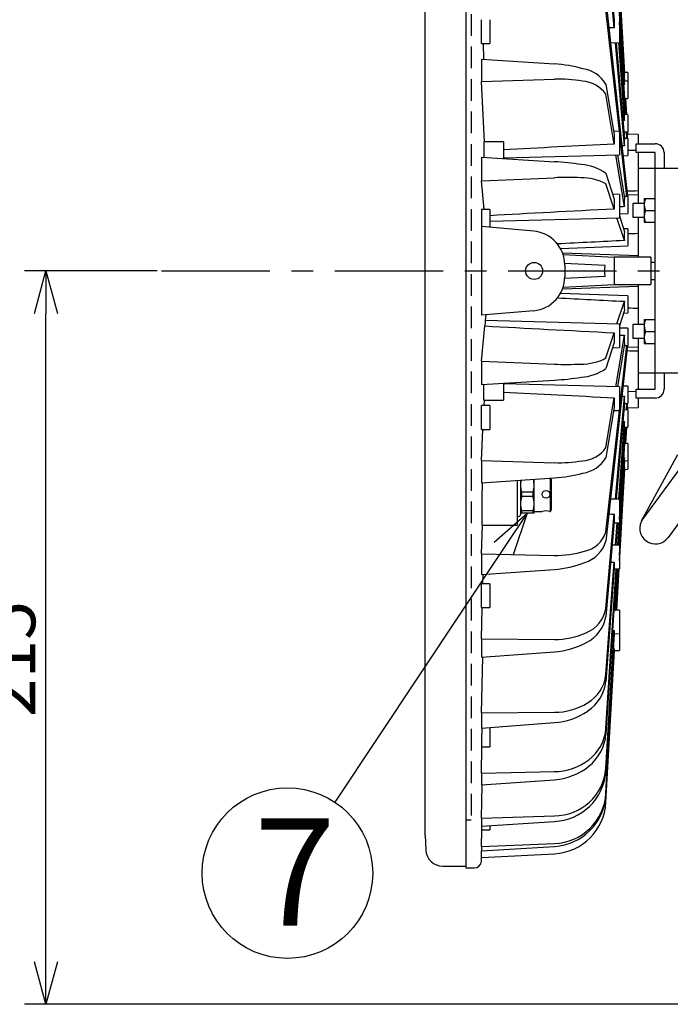
# Model space of a CAD drawing. Units: inches. Extents: x 1886 to 2298, y 57 to 343.
# Drawn here: x 2071 to 2109, y 188 to 246 of the extents above; entities that cross this region are included whole.
import ezdxf

# ---------------------------------------------------------------- set-up
doc = ezdxf.new("R2010")
doc.units = ezdxf.units.IN
doc.header["$LTSCALE"] = 0.2
doc.linetypes.add('CENTER', pattern=[50.8, 31.75, -6.35, 6.35, -6.35])
doc.linetypes.add('HIDDEN', pattern=[9.525, 6.35, -3.175])
doc.styles.get("Standard").update_dxf_attribs({"font": 'txt.shx', "bigfont": 'bigfont.shx'})
doc.styles.add('高6.3', font='txt.shx', dxfattribs={"height": 6.3, "bigfont": 'bigfont.shx'})

msp = doc.modelspace()

# ---------------------------------------------------------------- linework, layer by layer
at = {"color": 3}
for p, q in [((2097.252, 266.363), (2097.252, 196.363)), ((2094.852, 264.411), (2094.852, 198.316)), ((2105.466, 251.634), (2105.945, 246.07)), ((2105.945, 245.623), (2105.466, 251.148)), ((2106.252, 248.151), (2106.545, 242.965)), ((2106.545, 242.875), (2106.252, 248.055)), ((2105.466, 247.216), (2106.736, 235.728)), ((2106.174, 247.45), (2106.617, 240.524)), ((2106.545, 242.302), (2106.239, 247.464)), ((2106.251, 247.452), (2106.545, 242.48)), ((2106.687, 235.73), (2105.466, 246.668)), ((2098.652, 246.094), (2098.652, 244.694)), ((2106.252, 246.128), (2106.252, 244.753)), ((2106.601, 240.525), (2106.252, 245.945)), ((2098.171, 244.694), (2098.652, 244.694)), ((2098.307, 243.776), (2098.275, 244.694)), ((2105.74, 244.739), (2106.252, 244.753)), ((2106.545, 238.707), (2106.021, 244.746)), ((2106.059, 244.747), (2106.545, 239.106)), ((2106.545, 240.186), (2106.212, 244.764)), ((2106.239, 244.752), (2106.545, 240.52)), ((2098.163, 243.786), (2102.438, 243.499)), ((2098.163, 243.786), (2098.163, 242.471)), ((2098.163, 242.471), (2102.438, 242.605)), ((2098.341, 238.941), (2098.163, 242.471)), ((2106.752, 242.991), (2106.542, 242.999)), ((2106.752, 242.482), (2106.543, 242.489)), ((2106.752, 242.991), (2106.752, 241.482)), ((2105.466, 242.317), (2105.945, 239.344)), ((2105.945, 238.796), (2105.466, 241.722)), ((2106.556, 241.475), (2106.752, 241.482)), ((2106.688, 240.522), (2106.635, 241.478)), ((2106.688, 240.522), (2106.635, 241.478)), ((2106.752, 240.519), (2106.544, 240.527)), ((2106.752, 240.519), (2106.752, 239.52)), ((2106.252, 239.542), (2105.912, 239.55)), ((2106.252, 239.542), (2106.252, 238.166)), ((2106.51, 239.512), (2106.752, 239.52)), ((2106.752, 239.127), (2106.542, 239.134)), ((2106.69, 239.129), (2106.665, 239.517)), ((2106.682, 239.518), (2106.707, 239.128)), ((2106.753, 239.35), (2106.743, 239.529)), ((2106.752, 239.376), (2106.744, 239.52)), ((2107.352, 239.363), (2106.752, 239.384)), ((2106.753, 239.35), (2106.752, 239.377)), ((2106.752, 239.127), (2106.752, 238.127)), ((2107.352, 239.363), (2107.352, 238.823)), ((2099.452, 238.941), (2098.296, 238.941)), ((2099.452, 238.941), (2099.452, 237.947)), ((2107.232, 238.416), (2106.752, 238.433)), ((2107.232, 238.303), (2107.232, 238.823)), ((2107.232, 238.823), (2108.352, 238.823)), ((2098.163, 238.026), (2102.438, 237.766)), ((2098.163, 238.026), (2098.163, 236.648)), ((2099.452, 237.988), (2106.252, 238.166)), ((2106.545, 235.133), (2106.049, 238.16)), ((2106.135, 238.163), (2106.545, 235.622)), ((2106.472, 238.117), (2106.752, 238.127)), ((2106.752, 238.413), (2106.753, 238.405)), ((2108.352, 238.303), (2107.232, 238.303)), ((2107.352, 238.303), (2107.352, 235.313)), ((2108.352, 224.423), (2108.352, 238.303)), ((2108.872, 238.303), (2108.872, 237.363)), ((2113.976, 237.363), (2107.352, 237.363)), ((2098.163, 236.648), (2102.438, 236.83)), ((2105.466, 237.086), (2105.945, 235.563)), ((2098.331, 234.957), (2098.163, 236.648)), ((2105.945, 234.989), (2105.466, 236.462)), ((2106.252, 235.854), (2105.85, 235.865)), ((2106.252, 235.854), (2106.252, 234.478)), ((2106.752, 235.728), (2106.526, 235.736)), ((2107.352, 235.813), (2106.724, 235.835)), ((2106.752, 235.728), (2106.752, 234.729)), ((2107.712, 235.613), (2108.352, 235.613)), ((2107.712, 235.613), (2107.712, 234.213)), ((2098.652, 234.957), (2098.171, 234.957)), ((2098.652, 234.957), (2098.652, 233.92)), ((2098.652, 234.279), (2106.252, 234.478)), ((2106.545, 233.145), (2106.112, 234.475)), ((2106.252, 234.711), (2106.752, 234.729)), ((2106.252, 234.586), (2106.545, 233.657)), ((2107.352, 234.513), (2107.352, 232.163)), ((2107.775, 234.913), (2108.352, 234.913)), ((2101.227, 233.694), (2098.171, 233.962)), ((2098.171, 233.962), (2098.171, 228.765)), ((2106.752, 233.825), (2106.489, 233.834)), ((2106.752, 233.825), (2106.752, 232.826)), ((2107.712, 234.213), (2108.352, 234.213)), ((2102.793, 232.688), (2106.752, 232.826)), ((2102.92, 232.418), (2107.352, 232.263)), ((2105.952, 232.155), (2102.957, 232.312)), ((2108.092, 232.163), (2105.952, 232.163)), ((2105.952, 232.163), (2105.952, 230.563)), ((2108.092, 232.163), (2108.092, 230.563)), ((2105.422, 231.682), (2103.032, 231.808)), ((2103.052, 231.702), (2103.052, 231.025)), ((2108.352, 231.863), (2108.092, 231.863)), ((2105.422, 231.044), (2103.033, 230.919)), ((2102.92, 230.309), (2107.352, 230.463)), ((2102.957, 230.415), (2105.952, 230.572)), ((2105.952, 230.563), (2108.092, 230.563)), ((2107.352, 230.563), (2107.352, 228.213)), ((2108.092, 230.863), (2108.352, 230.863)), ((2106.752, 229.901), (2102.793, 230.039)), ((2106.752, 229.901), (2106.752, 228.901)), ((2106.112, 228.252), (2106.545, 229.582)), ((2101.227, 229.032), (2098.171, 228.765)), ((2098.4, 228.454), (2098.433, 228.788)), ((2106.545, 229.069), (2106.252, 228.14)), ((2106.489, 228.892), (2106.752, 228.901)), ((2098.163, 226.079), (2098.368, 228.14)), ((2106.252, 228.248), (2098.381, 228.455)), ((2106.252, 228.248), (2106.252, 226.873)), ((2107.712, 228.513), (2108.352, 228.513)), ((2107.712, 228.513), (2107.712, 227.113)), ((2105.466, 226.265), (2105.945, 227.738)), ((2106.049, 224.566), (2106.545, 227.594)), ((2106.752, 227.998), (2106.252, 228.016)), ((2106.752, 227.998), (2106.752, 226.999)), ((2107.775, 227.813), (2108.352, 227.813)), ((2105.945, 227.164), (2105.466, 225.641)), ((2106.738, 227.015), (2105.466, 215.51)), ((2105.466, 216.059), (2106.687, 226.997)), ((2106.545, 227.105), (2106.135, 224.564)), ((2106.526, 226.991), (2106.752, 226.999)), ((2106.724, 226.891), (2107.352, 226.913)), ((2107.352, 227.413), (2107.352, 224.423)), ((2107.712, 227.113), (2108.352, 227.113)), ((2105.85, 226.862), (2106.252, 226.873)), ((2098.163, 226.079), (2102.438, 225.897)), ((2098.163, 226.079), (2098.163, 224.701)), ((2110.852, 225.363), (2107.352, 225.363)), ((2108.872, 225.363), (2108.872, 224.423)), ((2098.163, 224.701), (2102.438, 224.961)), ((2099.452, 224.779), (2099.452, 223.786)), ((2106.252, 224.561), (2099.452, 224.739)), ((2106.752, 224.6), (2106.472, 224.609)), ((2106.752, 224.6), (2106.752, 223.6)), ((2113.61, 224.987), (2107.622, 216.819)), ((2106.021, 217.98), (2106.545, 224.02)), ((2106.252, 224.561), (2106.252, 223.185)), ((2106.752, 224.563), (2106.753, 224.571)), ((2106.752, 224.294), (2107.232, 224.31)), ((2107.232, 223.903), (2107.232, 224.423)), ((2107.232, 224.423), (2108.352, 224.423)), ((2098.652, 223.471), (2098.171, 223.471)), ((2098.296, 223.786), (2099.452, 223.786)), ((2098.325, 223.471), (2098.341, 223.786)), ((2098.652, 223.471), (2098.652, 222.071)), ((2105.466, 221.005), (2105.945, 223.931)), ((2106.545, 223.621), (2106.059, 217.979)), ((2106.542, 223.593), (2106.752, 223.6)), ((2106.665, 223.21), (2106.69, 223.598)), ((2106.707, 223.599), (2106.682, 223.209)), ((2108.352, 223.903), (2107.232, 223.903)), ((2107.352, 223.903), (2107.352, 223.363)), ((2115.094, 223.9), (2109.106, 215.731)), ((2105.945, 223.383), (2105.466, 220.409)), ((2105.912, 223.176), (2106.252, 223.185)), ((2106.752, 223.207), (2106.51, 223.215)), ((2106.744, 223.207), (2106.753, 223.377)), ((2106.744, 223.207), (2106.752, 223.35)), ((2106.752, 223.342), (2107.352, 223.363)), ((2106.752, 223.207), (2106.752, 222.207)), ((2106.213, 217.975), (2106.545, 222.541)), ((2098.163, 220.255), (2098.254, 222.071)), ((2098.171, 222.071), (2098.652, 222.071)), ((2106.617, 222.203), (2106.174, 215.277)), ((2106.545, 222.207), (2106.239, 217.975)), ((2106.252, 216.781), (2106.601, 222.202)), ((2106.544, 222.2), (2106.752, 222.207)), ((2106.635, 221.249), (2106.688, 222.205)), ((2106.635, 221.249), (2106.688, 222.205)), ((2106.752, 221.245), (2106.556, 221.251)), ((2106.752, 221.245), (2106.752, 219.735)), ((2107.556, 216.716), (2109.677, 220.603)), ((2098.163, 220.255), (2102.438, 220.121)), ((2098.163, 220.255), (2098.163, 218.941)), ((2106.24, 215.275), (2106.545, 220.425)), ((2106.545, 220.247), (2106.251, 215.275)), ((2106.543, 220.238), (2106.752, 220.245)), ((2106.252, 214.672), (2106.545, 219.852)), ((2106.545, 219.761), (2106.252, 214.576)), ((2106.252, 214.363), (2106.551, 219.728)), ((2106.252, 214.366), (2106.55, 219.728)), ((2106.541, 219.728), (2106.752, 219.735)), ((2098.163, 218.941), (2102.438, 219.228)), ((2100.252, 219.081), (2100.252, 216.462)), ((2106.252, 217.974), (2105.74, 217.988)), ((2106.252, 217.974), (2106.252, 216.598)), ((2105.466, 211.579), (2105.945, 217.104)), ((2105.945, 216.657), (2105.466, 211.093)), ((2105.939, 216.59), (2106.252, 216.598)), ((2106.017, 215.281), (2106.113, 216.595)), ((2106.139, 216.595), (2106.044, 215.28)), ((2106.156, 215.277), (2106.241, 216.598)), ((2098.163, 214.769), (2098.221, 216.462)), ((2098.19, 216.462), (2100.252, 216.462)), ((2098.163, 214.769), (2102.438, 214.687)), ((2098.163, 214.769), (2098.163, 213.558)), ((2106.252, 215.275), (2105.827, 215.286)), ((2106.252, 215.275), (2106.252, 213.899)), ((2105.466, 207.699), (2105.945, 214.29)), ((2098.163, 213.558), (2102.438, 213.864)), ((2105.945, 213.916), (2105.466, 207.292)), ((2106.085, 213.895), (2105.466, 204.222)), ((2105.466, 204.539), (2106.067, 213.894)), ((2105.943, 213.891), (2106.252, 213.899)), ((2106.015, 211.476), (2106.158, 213.897)), ((2106.17, 213.897), (2106.027, 211.478)), ((2106.072, 211.477), (2106.209, 213.898)), ((2106.214, 213.898), (2106.078, 211.477)), ((2106.092, 211.476), (2106.227, 213.898)), ((2106.092, 211.476), (2106.226, 213.898)), ((2098.249, 213.021), (2098.264, 213.565)), ((2098.652, 213.021), (2098.171, 213.021)), ((2098.652, 213.021), (2098.652, 211.621)), ((2098.163, 209.788), (2098.212, 211.621)), ((2098.171, 211.621), (2098.652, 211.621)), ((2106.015, 211.476), (2106.016, 211.471)), ((2106.252, 211.472), (2106.016, 211.478)), ((2106.252, 211.472), (2106.252, 209.108)), ((2105.466, 202.193), (2105.945, 210.29)), ((2098.163, 209.788), (2102.438, 209.76)), ((2098.163, 209.788), (2098.163, 208.716)), ((2105.945, 210.091), (2105.466, 201.977)), ((2105.944, 210.088), (2106.252, 210.096)), ((2098.163, 208.716), (2102.438, 209.032)), ((2105.466, 200.734), (2105.945, 209.224)), ((2105.945, 209.123), (2105.466, 200.624)), ((2105.466, 200.206), (2105.96, 209.101)), ((2105.466, 200.206), (2105.96, 209.101)), ((2105.943, 209.1), (2106.252, 209.108)), ((2098.163, 205.461), (2098.236, 208.721)), ((2098.163, 205.461), (2102.438, 205.489)), ((2098.163, 205.461), (2098.163, 204.562)), ((2098.163, 204.562), (2102.438, 204.878)), ((2098.652, 204.598), (2098.652, 203.468)), ((2098.163, 201.922), (2098.193, 203.468)), ((2098.171, 203.468), (2098.652, 203.468)), ((2098.163, 201.922), (2102.438, 202.004)), ((2098.163, 201.922), (2098.163, 201.223)), ((2098.163, 201.223), (2102.438, 201.529)), ((2098.163, 199.278), (2098.198, 201.225)), ((2098.163, 199.278), (2102.438, 199.412)), ((2098.163, 199.278), (2098.163, 198.799)), ((2098.163, 198.799), (2102.438, 199.086)), ((2098.163, 197.608), (2098.18, 198.595)), ((2098.171, 198.595), (2098.652, 198.595)), ((2098.652, 198.832), (2098.652, 198.595)), ((2094.854, 198.263), (2094.898, 197.411)), ((2098.163, 197.608), (2102.438, 197.79)), ((2098.163, 197.365), (2102.438, 197.625)), ((2098.163, 197.608), (2098.163, 197.365)), ((2098.159, 196.757), (2098.17, 197.365)), ((2098.163, 196.964), (2102.438, 197.188)), ((2095.897, 196.463), (2097.252, 196.463)), ((2097.252, 196.363), (2097.759, 196.363))]:
    msp.add_line(p, q, dxfattribs=at)
at = {"color": 7, "linetype": 'HIDDEN'}
for p, q in [((2097.552, 263.563), (2097.552, 199.163)), ((2097.552, 199.163), (2097.252, 199.163))]:
    msp.add_line(p, q, dxfattribs=at)
at = {"color": 7}
for p, q in [((2107.712, 235.313), (2107.032, 235.313)), ((2107.032, 235.313), (2107.032, 234.513)), ((2107.032, 234.513), (2107.712, 234.513)), ((2107.712, 228.213), (2107.032, 228.213)), ((2107.032, 228.213), (2107.032, 227.413)), ((2107.032, 227.413), (2107.712, 227.413)), ((2100.452, 219.095), (2100.452, 217.062)), ((2101.252, 217.162), (2101.252, 219.148)), ((2102.212, 217.262), (2102.212, 219.213)), ((2102.252, 219.162), (2102.232, 219.214)), ((2102.252, 219.162), (2102.252, 217.362)), ((2100.51, 218.397), (2100.51, 218.128)), ((2101.195, 218.397), (2100.51, 218.397)), ((2101.195, 218.128), (2101.195, 218.397)), ((2101.195, 218.128), (2100.51, 218.128)), ((2101.252, 217.162), (2100.452, 217.162)), ((2101.195, 217.297), (2100.51, 217.297)), ((2100.51, 217.297), (2100.51, 217.162)), ((2101.195, 217.162), (2101.195, 217.297)), ((2101.252, 217.262), (2101.724, 217.262)), ((2102.18, 217.262), (2102.212, 217.262)), ((2102.212, 217.262), (2102.252, 217.362))]:
    msp.add_line(p, q, dxfattribs=at)
for p, q in [((2079.154, 231.363), (2071.376, 231.363)), ((2072.626, 190.863), (2072.626, 228.863)), ((2099.466, 215.082), (2089.561, 200.216)), ((2110.602, 188.363), (2071.376, 188.363))]:
    msp.add_line(p, q)
at = {"color": 0, "linetype": 'ByBlock', "lineweight": -2}
for p, q in [((2071.956, 228.863), (2072.626, 231.363)), ((2072.626, 231.363), (2073.296, 228.863)), ((2072.626, 231.363), (2072.626, 228.863)), ((2098.909, 215.453), (2100.852, 217.162)), ((2100.852, 217.162), (2099.466, 215.082)), ((2100.852, 217.162), (2100.024, 214.71)), ((2072.626, 188.363), (2071.956, 190.863)), ((2073.296, 190.863), (2072.626, 188.363)), ((2072.626, 188.363), (2072.626, 190.863))]:
    msp.add_line(p, q, dxfattribs=at)
at = {"color": 7, "linetype": 'CENTER'}
msp.add_line((2079.404, 231.363), (2135.345, 231.363), dxfattribs=at)
at = {"color": 3}
msp.add_circle((2101.252, 231.363), 0.5, dxfattribs=at)
at = {"color": 7}
msp.add_circle((2101.952, 218.262), 0.23, dxfattribs=at)
msp.add_circle((2086.788, 196.055), 5)
at = {"color": 3}
for centre, radius, start, end in [((1975.475, 245.394), 122.698, 359.67312, 0.32688), ((2113.388, 245.847), 7.446, 178.28095, 181.71907), ((2101.943, 235.401), 8.113, 74.51811, 86.49994), ((2103.818, 241.31), 1.932, 31.44423, 81.33825), ((2102.738, 234.734), 7.877, 80.12919, 92.18091), ((2103.965, 240.659), 1.839, 35.3031, 86.15069), ((2110.069, 243.041), 3.528, 180.77884, 182.69813), ((2109.005, 242.424), 2.463, 178.4882, 182.84332), ((2110.523, 240.353), 3.982, 177.59275, 182.40722), ((2116.868, 239.07), 10.926, 178.56287, 181.43713), ((2111.964, 238.907), 5.423, 177.89392, 182.10606), ((2283.009, 238.643), 184.714, 179.90751, 180.19393), ((2108.352, 238.303), 0.52, 0, 90), ((2101.519, 221.88), 15.913, 81.00494, 86.68942), ((2103.814, 234.708), 2.895, 55.20301, 86.16972), ((2103.152, 221.159), 15.687, 86.9291, 92.60746), ((2104.046, 233.86), 2.964, 61.38361, 91.04838), ((2117.885, 235.276), 11.944, 178.62225, 181.37775), ((2114.4, 235.377), 7.859, 178.21731, 181.78269), ((2108.723, 235.263), 1.011, 159.74384, 200.25616), ((2328.644, 234.825), 230.472, 179.9673, 180.21475), ((2108.723, 234.563), 1.011, 159.74384, 200.25616), ((2101.052, 231.702), 2, 0, 85), ((2115.111, 233.401), 8.57, 178.28681, 181.71319), ((2101.052, 231.025), 2, 275, 0), ((2115.111, 229.326), 8.57, 178.28674, 181.71327), ((2102.736, 228.121), 4.367, 175.62437, 179.75946), ((2108.723, 228.163), 1.011, 159.74384, 200.25616), ((2117.885, 227.451), 11.944, 178.62222, 181.3778), ((2114.399, 227.35), 7.858, 178.21709, 181.78292), ((2108.723, 227.463), 1.011, 159.74384, 200.25616), ((2103.152, 241.571), 15.69, 267.39308, 273.07023), ((2104.067, 228.781), 2.878, 268.50105, 299.06703), ((2103.81, 228.029), 2.906, 273.89226, 304.73497), ((159.615, 225.877), 1938.682, 359.938201, 359.965491), ((2101.52, 240.843), 15.909, 273.30983, 278.9959), ((2111.962, 223.82), 5.421, 177.89288, 182.10714), ((2108.352, 224.423), 0.52, 270, 0), ((-841.34, 222.771), 2939.511, 359.986356, 0.013644), ((2116.866, 223.657), 10.924, 178.56265, 181.43735), ((2110.523, 222.374), 3.982, 177.5927, 182.40733), ((2103.978, 222.044), 1.815, 273.48418, 325.06198), ((2102.738, 227.993), 7.877, 267.81948, 279.8704), ((2103.818, 221.416), 1.931, 278.64641, 328.57118), ((2108.236, 220.327), 1.694, 176.66879, 183.001), ((2101.943, 227.324), 8.111, 273.49854, 285.4834), ((2107.842, 219.77), 1.3, 176.40122, 181.85706), ((2263.819, 217.053), 165.63, 179.34593, 180.20422), ((2113.385, 216.88), 7.443, 178.28012, 181.71988), ((2108.364, 216.275), 0.92, 143.75406, 323.75406), ((2103.853, 216.591), 1.698, 281.78957, 341.73759), ((2103.668, 216.075), 1.884, 286.97393, 342.55922), ((2102.598, 220.07), 5.385, 268.29567, 287.30429), ((2102.085, 219.478), 5.625, 273.59766, 292.2838), ((2111.336, 214.103), 5.395, 178.00878, 181.99126), ((1903.882, 212.321), 194.291, 359.79357, 0.20643), ((2103.603, 211.908), 1.892, 291.78456, 349.96184), ((2103.41, 211.461), 2.089, 295.75878, 349.85425), ((2102.521, 214.013), 4.254, 268.88424, 294.79405), ((2107.889, 210.188), 1.946, 176.98641, 182.93259), ((2102.152, 213.508), 4.485, 273.6615, 298.87357), ((2107.105, 209.15), 1.163, 176.33693, 182.46582), ((2103.272, 207.937), 2.207, 300.46882, 353.80614), ((2103.085, 207.566), 2.397, 303.22748, 353.44226), ((2102.462, 209.169), 3.68, 269.63399, 301.61663), ((2102.186, 208.757), 3.888, 273.72422, 304.68818), ((2150.511, 203.445), 52.34, 178.77516, 179.9753), ((2102.917, 204.736), 2.557, 306.98678, 355.57614), ((2102.756, 204.447), 2.72, 308.75315, 355.24762), ((2102.407, 205.39), 3.385, 270.52157, 307.21659), ((2102.205, 205.075), 3.554, 273.75824, 309.33461), ((2102.434, 202.455), 3.043, 270.07512, 355.07804), ((2102.297, 202.265), 3.181, 272.53462, 354.80672), ((2102.331, 200.929), 3.141, 271.95153, 356.45619), ((2102.26, 200.832), 3.213, 273.17891, 356.29097), ((2102.271, 200.384), 3.2, 272.99891, 356.81939), ((2114.729, 198.569), 16.558, 179.20102, 179.91137), ((2095.852, 198.316), 1, 180, 183), ((2095.897, 197.463), 1, 183, 270), ((2097.759, 196.763), 0.4, 270, 359.01224)]:
    msp.add_arc(centre, radius, start, end, dxfattribs=at)
at = {"color": 7}
for centre, radius, start, end in [((2101.736, 218.779), 1.284, 165.65348, 197.30912), ((2099.821, 218.799), 1.431, 343.66213, 13.99085), ((2101.975, 217.712), 1.523, 164.17216, 195.82784), ((2099.73, 217.712), 1.523, 344.17216, 15.82784), ((2101.952, 216.277), 1.011, 76.96649, 103.03351), ((2100.352, 217.062), 0.1, 180, 0)]:
    msp.add_arc(centre, radius, start, end, dxfattribs=at)
at = {"color": 3}
for centre, major_axis, ratio, start_param, end_param in [((2104.518, 245.16), (13.993, 0.562), 0.029134, 1.467448, 1.489043), ((2103.881, 241.845), (11.448, 0.205), 0.03671, 1.335329, 1.339006), ((2103.881, 239.763), (11.448, 0.386), 0.029902, 1.33498, 1.343233), ((2094.248, 238.463), (25.905, 0), 0.039078, 1.067036, 1.069692), ((2104.518, 238.509), (13.993, 0.689), 0.015489, 1.467855, 1.940447), ((2103.881, 238.321), (11.448, 0.46), 0.025079, 1.33498, 1.347237), ((2133.125, 231.363), (171.817, 3.003), 0.030233, 1.720836, 1.72468), ((2104.518, 234.805), (13.993, 0.722), 0.007862, 1.468212, 2.002927), ((2103.881, 234.853), (11.448, 0.564), 0.013333, 1.335331, 1.36151), ((2133.125, 231.363), (171.817, 5.198), 0.017444, 1.720837, 1.72437), ((2103.881, 232.932), (11.448, 0.591), 0.006768, 1.335638, 1.680859), ((2103.881, 229.795), (11.448, -0.591), 0.006768, 4.602327, 4.947547), ((2133.125, 231.363), (171.817, -5.198), 0.017444, 4.558815, 4.562348), ((2104.518, 227.921), (13.993, -0.722), 0.007862, 4.257772, 4.814973), ((2103.881, 227.874), (11.448, -0.564), 0.013333, 4.921676, 4.947854), ((2133.125, 231.363), (171.817, -3.003), 0.030233, 4.558515, 4.562349), ((2104.518, 224.217), (13.993, -0.689), 0.015489, 4.342738, 4.81533), ((2103.881, 224.406), (11.448, -0.46), 0.025079, 4.936008, 4.948205), ((2103.881, 222.964), (11.448, -0.386), 0.029902, 4.939993, 4.948206), ((2104.518, 217.567), (13.993, -0.562), 0.029134, 4.794143, 4.815738), ((2104.518, 214.823), (13.993, -0.472), 0.034737, 4.801195, 4.815739), ((2104.518, 210.909), (13.993, -0.251), 0.042645, 1.46434, 1.470405), ((2104.518, 210.909), (13.993, -0.251), 0.042645, 4.808856, 4.815333)]:
    msp.add_ellipse(centre, major_axis=major_axis, ratio=ratio, start_param=start_param, end_param=end_param, dxfattribs=at)
for points, knots in [([(2105.422, 231.044), (2105.413, 231.095), (2105.407, 231.146), (2105.397, 231.253), (2105.395, 231.309), (2105.395, 231.418), (2105.397, 231.473), (2105.407, 231.581), (2105.413, 231.633), (2105.422, 231.682)], [0, 0, 0, 0, 0.25, 0.25, 0.5, 0.5, 0.75, 0.75, 1, 1, 1, 1]), ([(2106.752, 223.35), (2106.752, 223.348), (2106.751, 223.336), (2106.752, 223.359), (2106.753, 223.377)], [0, 0, 0, 0, 0.226022, 1, 1, 1, 1])]:
    msp.add_open_spline(points, degree=3, knots=knots, dxfattribs=at)
msp.add_open_spline([(2105.466, 200.206), (2105.466, 200.206), (2105.466, 200.206), (2105.466, 200.206)], degree=3, dxfattribs=at)

# ---------------------------------------------------------------- texts
at = {"color": 4}
msp.add_text('215', height=3, rotation=90, dxfattribs=at).set_placement((2072.001, 205.197))
at = {"color": 4, "style": '高6.3'}
msp.add_text('7', height=6.3, dxfattribs=at).set_placement((2084.836, 192.971))

doc.saveas('drawing.dxf')
